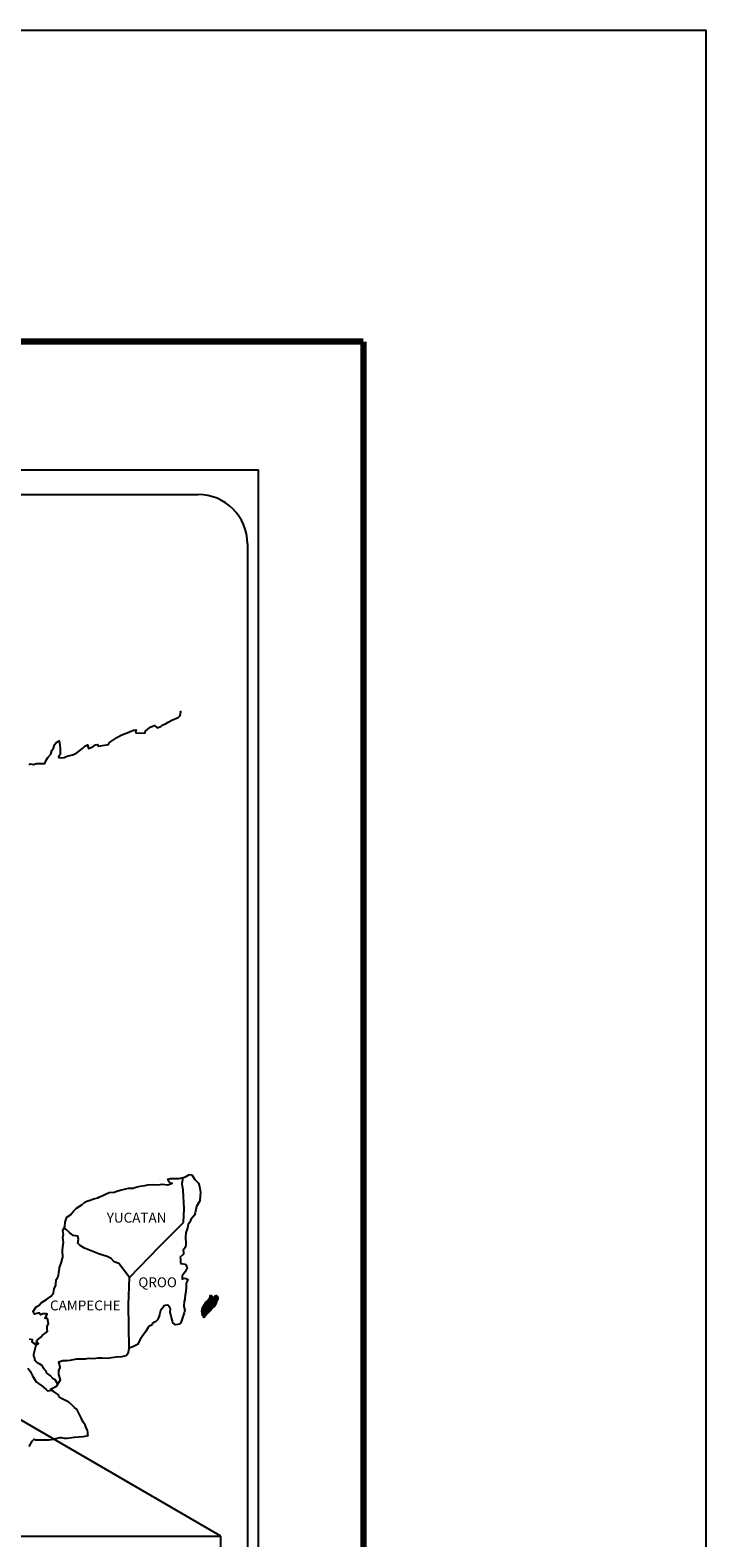
# Model space of a CAD drawing. Units: millimetres. Extents: x 796675 to 1601125, y 2747600 to 5497208.
# Drawn here: x 798911 to 799075, y 2749034 to 2749400 of the extents above; entities that cross this region are included whole.
import ezdxf

# ---------------------------------------------------------------- set-up
doc = ezdxf.new("R2010")
doc.units = ezdxf.units.MM
doc.header["$LTSCALE"] = 40
doc.layers.add('Lomo', color=7, linetype='Continuous')
doc.styles.add('ROMANS', font='ROMANS', dxfattribs={"height": 0.2})
picture_1 = doc.add_image_def('image2.jpg', size_in_pixel=(1022, 614))

msp = doc.modelspace()

# ---------------------------------------------------------------- linework, layer by layer
at = {"layer": 'Lomo', "color": 7}
for p, q in [((798652.19, 2749293.47), (798966.48, 2749293.47)), ((798966.48, 2747695.84), (798966.48, 2749293.47)), ((798667.99, 2749287.49), (798951.77, 2749287.49)), ((798963.77, 2749275.49), (798963.77, 2748858.89))]:
    msp.add_line(p, q, dxfattribs=at)
at = {"layer": 'Lomo'}
msp.add_line((798745.48, 2749157.55), (798957.26, 2749034.61, 2.32), dxfattribs=at)
at = {"layer": 'Lomo', "color": 7, "linetype": 'Continuous'}
for p, q in [((798947.95, 2749120.13), (798948.16, 2749121.67)), ((798948.15, 2749118.56), (798947.95, 2749120.13)), ((798948.4, 2749114.07), (798948.15, 2749118.56)), ((798948.21, 2749110.71), (798948.4, 2749114.07)), ((798942.37, 2749104.85), (798948.21, 2749110.71)), ((798935.11, 2749097.37), (798942.37, 2749104.85)), ((798934.86, 2749090.77), (798935.11, 2749097.37)), ((798935.07, 2749080.2), (798934.86, 2749090.77))]:
    msp.add_line(p, q, dxfattribs=at)
at = {"layer": 'Lomo', "color": 5, "linetype": 'Continuous'}
for p, q in [((798947.95, 2749120.13), (798947.95, 2749120.13)), ((798948.16, 2749121.67), (798948.73, 2749121.82)), ((798948.73, 2749121.82), (798949.51, 2749122.27)), ((798949.51, 2749122.27), (798949.86, 2749122.41)), ((798949.86, 2749122.41), (798950.25, 2749122.32)), ((798950.25, 2749122.32), (798951.03, 2749121.13)), ((798951.03, 2749121.13), (798951.87, 2749120.3)), ((798951.87, 2749120.3), (798952.16, 2749119.5)), ((798952.16, 2749119.5), (798952.36, 2749118.02)), ((798952.32, 2749117.23), (798952.21, 2749115.96)), ((798952.36, 2749118.02), (798952.32, 2749117.23)), ((798951.09, 2749113.09), (798950.95, 2749112.49)), ((798951.39, 2749114.57), (798951.09, 2749113.09)), ((798952.21, 2749115.96), (798951.39, 2749114.57)), ((798949.19, 2749109.39), (798948.79, 2749108.25)), ((798949.29, 2749109.88), (798949.19, 2749109.39)), ((798949.39, 2749110.22), (798949.29, 2749109.88)), ((798949.78, 2749110.82), (798949.39, 2749110.22)), ((798950.02, 2749111.46), (798949.78, 2749110.82)), ((798950.45, 2749111.9), (798950.02, 2749111.46)), ((798950.95, 2749112.49), (798950.45, 2749111.9)), ((798948.85, 2749105.63), (798948.71, 2749104.75)), ((798948.79, 2749108.25), (798948.75, 2749107.12)), ((798948.75, 2749107.12), (798948.85, 2749105.63)), ((798948.22, 2749103.07), (798947.39, 2749102.23)), ((798947.39, 2749102.23), (798947.53, 2749101.88)), ((798947.53, 2749101.88), (798947.48, 2749101.63)), ((798947.48, 2749101.63), (798947.54, 2749100.85)), ((798948.41, 2749104.35), (798948.17, 2749104.2)), ((798948.17, 2749104.2), (798948.22, 2749103.31)), ((798948.22, 2749103.31), (798948.22, 2749103.07)), ((798948.71, 2749104.75), (798948.41, 2749104.35)), ((798947.54, 2749100.85), (798947.69, 2749100.75)), ((798947.69, 2749100.75), (798948.71, 2749100.6)), ((798948.37, 2749098.43), (798947.89, 2749097.79)), ((798948.67, 2749098.78), (798948.37, 2749098.43)), ((798948.86, 2749099.22), (798948.67, 2749098.78)), ((798948.71, 2749100.6), (798949.16, 2749099.71)), ((798949.16, 2749099.71), (798948.86, 2749099.22)), ((798947.89, 2749097.79), (798947.89, 2749096.85)), ((798947.89, 2749096.85), (798948.23, 2749097.1)), ((798948.23, 2749097.1), (798948.67, 2749097.2)), ((798948.67, 2749097.2), (798948.86, 2749097.05)), ((798948.92, 2749094.98), (798948.77, 2749093.94)), ((798948.86, 2749097.05), (798949.35, 2749097)), ((798949.35, 2749097), (798948.87, 2749095.96)), ((798948.87, 2749095.96), (798948.87, 2749095.67)), ((798948.87, 2749095.67), (798948.92, 2749094.98)), ((798948.43, 2749091.52), (798948.34, 2749090.59)), ((798948.34, 2749090.59), (798948.34, 2749090.34)), ((798948.53, 2749092.07), (798948.43, 2749091.52)), ((798948.58, 2749092.36), (798948.53, 2749092.07)), ((798948.67, 2749093.1), (798948.58, 2749092.36)), ((798948.77, 2749093.94), (798948.67, 2749093.1)), ((798947.9, 2749087.33), (798947.75, 2749086.83)), ((798948.19, 2749088.07), (798947.9, 2749087.33)), ((798948.44, 2749088.81), (798948.19, 2749088.07)), ((798948.34, 2749090.34), (798948.53, 2749089.45)), ((798948.53, 2749089.45), (798948.44, 2749088.81)), ((798947.75, 2749086.83), (798947.44, 2749086.1))]:
    msp.add_line(p, q, dxfattribs=at)
at = {"layer": 'Lomo', "color": 255, "linetype": 'Continuous', "elevation": 2.32}
msp.add_lwpolyline([(796675.16, 2749400.22), (799075.16, 2749400.22), (799075.16, 2747600.22), (796675.16, 2747600.22)], close=True, dxfattribs=at)
at = {"layer": 'Lomo', "color": 7, "linetype": 'Continuous', "const_width": 1.6}
for points in [[(796740.12, 2749324.62), (798991.97, 2749324.62)], [(798991.97, 2747663.32), (798991.97, 2749324.62)]]:
    msp.add_lwpolyline(points, dxfattribs=at)
at = {"layer": 'Lomo', "color": 7, "linetype": 'Continuous'}
for points in [[(798910.75, 2749221.86), (798911, 2749222.06), (798911.78, 2749221.96), (798912.51, 2749222.2), (798913.55, 2749222.16), (798914.52, 2749222.16), (798914.82, 2749222.85), (798915.25, 2749223.59), (798915.99, 2749224.43), (798916.28, 2749225.32), (798916.68, 2749225.91), (798916.92, 2749226.7), (798917.31, 2749227.24), (798918.04, 2749227.64), (798918.19, 2749226.55), (798918.29, 2749225.87), (798918.25, 2749224.34), (798918.05, 2749224.14), (798917.86, 2749223.69), (798917.96, 2749223.64), (798918.59, 2749223.5), (798919.23, 2749223.6), (798919.72, 2749223.84), (798920.21, 2749224.04), (798921.38, 2749224.29), (798921.97, 2749224.58), (798922.31, 2749224.79), (798923.34, 2749225.57), (798923.78, 2749225.91), (798924.27, 2749226.41), (798924.9, 2749226.66), (798925.2, 2749225.77), (798926.18, 2749226.22), (798926.87, 2749226.66), (798927.4, 2749226.76), (798927.55, 2749226.36), (798930.01, 2749226.76), (798930.25, 2749227.26), (798931.72, 2749228.25), (798932.01, 2749228.44), (798933.28, 2749229.14), (798935, 2749229.78), (798935.09, 2749229.88), (798935.68, 2749230.13), (798936.07, 2749230.22), (798936.76, 2749230.32), (798936.61, 2749229.88), (798936.71, 2749229.63), (798938.82, 2749229.49), (798939.01, 2749230.03), (798939.6, 2749230.48), (798940.14, 2749230.97), (798941.21, 2749231.41), (798941.81, 2749230.82), (798942.73, 2749231.17), (798943.08, 2749231.47), (798943.86, 2749231.81), (798944.5, 2749232.2), (798945.38, 2749232.65), (798946.95, 2749233.35), (798947.29, 2749233.64), (798947.44, 2749233.94), (798947.53, 2749234.28), (798947.58, 2749234.72), (798947.48, 2749234.97)], [(798935.11, 2749097.37), (798932.55, 2749100.75), (798931.42, 2749101.2), (798930.68, 2749101.99), (798929.7, 2749102.48), (798927.83, 2749103.03), (798925.77, 2749103.87), (798924.2, 2749104.51), (798923.12, 2749105.16), (798922.58, 2749105.7), (798922.73, 2749106.59), (798922.53, 2749107.43), (798922.04, 2749107.47), (798921.45, 2749107.58), (798920.56, 2749108.31), (798919.63, 2749109.11), (798919.29, 2749109.35), (798918.96, 2749108.93)], [(798910.71, 2749056.35), (798911.44, 2749057.59), (798911.98, 2749058.08), (798912.18, 2749057.98), (798912.47, 2749057.98), (798913.6, 2749057.98), (798914.92, 2749057.93), (798915.56, 2749057.93), (798916.73, 2749058.13), (798917.22, 2749058.28), (798918.2, 2749058.48), (798918.49, 2749058.48), (798919.33, 2749058.33), (798920.06, 2749058.34), (798921.09, 2749058.48), (798921.78, 2749058.58), (798923.88, 2749058.73), (798924.37, 2749058.83), (798924.37, 2749058.83), (798925.11, 2749058.98), (798925.01, 2749059.13), (798924.96, 2749059.67), (798924.91, 2749060.31), (798924.57, 2749060.9), (798924.32, 2749061.59), (798923.83, 2749062.28), (798923.34, 2749063.27), (798922.7, 2749064.6), (798922.5, 2749065.04), (798922.21, 2749065.39), (798921.77, 2749065.84), (798921.22, 2749066.33), (798920.4, 2749067.11), (798918.78, 2749067.91), (798917.99, 2749068.44), (798917.84, 2749068.84), (798916.3, 2749069.97), (798915.93, 2749070.27), (798917.35, 2749071.01), (798918.33, 2749072.5), (798917.98, 2749073.83), (798917.93, 2749074.67), (798918.27, 2749075.55), (798917.98, 2749076.93), (798918.96, 2749077.18), (798919.99, 2749077.18), (798920.72, 2749077.28), (798922.34, 2749077.58), (798923.17, 2749077.58), (798924.44, 2749077.63), (798924.84, 2749077.68), (798924.84, 2749077.68), (798925.33, 2749077.78), (798926.45, 2749077.73), (798927.43, 2749077.83), (798928.41, 2749077.88), (798929.74, 2749077.79), (798930.72, 2749077.93), (798931.99, 2749078.13), (798933.36, 2749078.18), (798934.34, 2749078.43), (798934.88, 2749079.12), (798935.07, 2749080.2)], [(798917.6, 2749071.59), (798917.6, 2749071.59), (798917.6, 2749071.59), (798917.1, 2749072.5), (798916.61, 2749072.8), (798915.87, 2749073.59), (798914.95, 2749074.18), (798914.85, 2749074.63), (798914.35, 2749075.12), (798914.25, 2749075.37), (798914.06, 2749075.71), (798913.76, 2749076.11), (798913.37, 2749076.3), (798913.03, 2749076.45), (798912.44, 2749076.95), (798912.19, 2749077.24), (798912.14, 2749077.44), (798912.14, 2749077.79), (798911.89, 2749078.28), (798911.85, 2749078.38), (798911.89, 2749078.72), (798911.89, 2749078.72), (798911.89, 2749078.72), (798912.67, 2749081.98)], [(798910.46, 2749075.33), (798911.01, 2749074.59), (798911.55, 2749073.5), (798912.04, 2749072.71), (798912.43, 2749072.03), (798913.02, 2749071.63), (798913.81, 2749071.04), (798914.3, 2749070.69), (798914.9, 2749070.14), (798915.22, 2749069.83)], [(798915.19, 2749069.83), (798916.22, 2749070.02), (798916.57, 2749069.78)]]:
    msp.add_lwpolyline(points, dxfattribs=at)
at = {"layer": 'Lomo', "color": 5, "linetype": 'Continuous'}
for points in [[(798910.77, 2749082.5), (798911.45, 2749082.31), (798911.4, 2749081.76), (798912.28, 2749081.22), (798912.58, 2749081.08), (798912.98, 2749081.32), (798912.49, 2749081.72), (798912.63, 2749082.06), (798913.02, 2749082.4), (798913.61, 2749082.85), (798914, 2749083.4), (798914.59, 2749083.79), (798915.22, 2749084.24), (798915.12, 2749084.83), (798915.12, 2749085.57), (798915.46, 2749086.1), (798915.17, 2749087.4), (798914.97, 2749087.54), (798914.63, 2749087.4), (798915.12, 2749088.43), (798914.87, 2749088.53), (798914.04, 2749088.53), (798913.5, 2749088.33), (798913.21, 2749088.77), (798912.37, 2749088.57), (798912.03, 2749088.48), (798912.03, 2749088.48), (798911.79, 2749088.82), (798911.74, 2749089.12), (798912.47, 2749090.25), (798913.15, 2749090.65), (798913.69, 2749091.24), (798914.97, 2749092.03), (798915.31, 2749092.23), (798916.09, 2749092.82), (798916.63, 2749093.61), (798916.82, 2749094.6), (798917.22, 2749095.49), (798917.31, 2749096.87), (798917.65, 2749097.31), (798917.9, 2749097.81), (798917.94, 2749098.75), (798918.04, 2749098.94), (798918.14, 2749099.83), (798918.48, 2749100.87), (798918.82, 2749102.05), (798918.92, 2749102.25), (798918.86, 2749103.93), (798918.92, 2749104.81), (798919.06, 2749105.9), (798918.96, 2749107.19), (798919.11, 2749107.82), (798918.96, 2749108.81), (798919.39, 2749109.65), (798919.5, 2749110.84), (798919.93, 2749112.02), (798920.81, 2749112.62), (798921.55, 2749113.5), (798922.28, 2749114.19), (798923.51, 2749115.03), (798924.29, 2749115.68), (798924.73, 2749115.87), (798925.56, 2749116.18), (798926.01, 2749116.27), (798926.74, 2749116.52), (798927.42, 2749116.71), (798927.86, 2749116.92), (798928.5, 2749117.21), (798929.33, 2749117.61), (798930.21, 2749118), (798931.39, 2749118.05), (798932.27, 2749118.4), (798933.16, 2749118.65), (798933.89, 2749118.84), (798934.86, 2749119.09), (798935.99, 2749119.09), (798936.44, 2749119.19), (798936.97, 2749119.34), (798937.71, 2749119.54), (798938.84, 2749119.69), (798939.57, 2749119.84), (798940.6, 2749119.94), (798942.17, 2749119.89), (798943.05, 2749119.99), (798944.47, 2749119.89), (798945.35, 2749120.19), (798945.49, 2749120.24), (798945.16, 2749120.19), (798944.72, 2749120.63), (798944.42, 2749121.22), (798945.06, 2749121.37), (798946.04, 2749121.43), (798947.11, 2749121.38), (798948.21, 2749121.68)], [(798947.41, 2749086.04), (798946.33, 2749085.9), (798945.64, 2749086.34), (798945.55, 2749086.88), (798945.21, 2749087.87), (798945, 2749088.95), (798945.05, 2749089.74), (798944.96, 2749090.09), (798944.41, 2749090.68), (798944.32, 2749090.63), (798943.78, 2749090.53), (798943.58, 2749090.48), (798943.14, 2749089.94), (798943, 2749089.79), (798942.65, 2749089.24), (798942.56, 2749088.95), (798942.5, 2749088.6), (798942.41, 2749088.31), (798942.22, 2749087.76), (798942.17, 2749087.66), (798942.17, 2749087.66), (798942.17, 2749087.66), (798942.07, 2749087.37), (798942.07, 2749087.32), (798941.97, 2749087.22), (798941.92, 2749087.07), (798941.48, 2749086.63), (798941.48, 2749086.63), (798941.48, 2749086.63), (798941.19, 2749086.53), (798940.95, 2749086.43), (798940.7, 2749086.29), (798940.6, 2749085.84), (798939.86, 2749085.45), (798939.67, 2749085.24), (798939.04, 2749084.16), (798937.77, 2749082.44), (798937.77, 2749082.44), (798937.03, 2749081.1), (798936.44, 2749080.8), (798935.91, 2749080.55), (798935.07, 2749080.2)]]:
    msp.add_lwpolyline(points, dxfattribs=at)
at = {"layer": 'Lomo', "color": 7}
msp.add_arc((798951.77, 2749275.49), 12, 0, 90, dxfattribs=at)

# ---------------------------------------------------------------- texts
at = {"layer": 'Lomo', "color": 7, "char_height": 2.4, "width": 25.138, "attachment_point": 1, "style": 'ROMANS'}
for s, insert in [('YUCATAN', (798929.59, 2749113.09, 2.32)), ('QROO', (798937.27, 2749097.4, 2.32)), ('CAMPECHE', (798915.81, 2749091.78, 2.32))]:
    msp.add_mtext(s, dxfattribs=dict(at, insert=insert))

# ---------------------------------------------------------------- referenced raster images: frames only (the image files are external)
at = {"layer": 'Lomo'}
image = msp.add_image(picture_1, insert=(798655.99, 2748853.6, 2.32), size_in_units=(301.28, 181), dxfattribs=at)
image.dxf.flags = 7

# ---------------------------------------------------------------- meshes
at = {"layer": 'Lomo', "color": 5, "linetype": 'Continuous'}
mesh = msp.add_polyface(dxfattribs=at)
corners = [(798953.07, 2749090.38), (798953.07, 2749090.38), (798953.08, 2749090.38), (798953.08, 2749090.38), (798953.15, 2749090.54), (798953.16, 2749090.53), (798953.16, 2749090.54), (798953.16, 2749090.54), (798953.23, 2749090.69), (798953.23, 2749090.69), (798953.23, 2749090.7), (798953.22, 2749090.7), (798953.22, 2749090.7), (798953.23, 2749090.7), (798953.23, 2749090.7), (798953.23, 2749090.71), (798954.99, 2749089.62), (798954.99, 2749089.62), (798953.23, 2749090.71), (798953.25, 2749090.7), (798953.25, 2749090.7), (798953.23, 2749090.71), (798954.99, 2749089.62), (798953.25, 2749090.7), (798953.23, 2749090.71), (798953.25, 2749090.71), (798953.23, 2749090.71), (798954.99, 2749089.62), (798953.26, 2749090.7), (798953.25, 2749090.71), (798953.24, 2749090.71), (798953.26, 2749090.7), (798953.26, 2749090.7), (798953.26, 2749090.7), (798953.26, 2749090.7), (798953.26, 2749090.7), (798954.99, 2749089.63), (798953.26, 2749090.7), (798953.25, 2749090.71), (798953.24, 2749090.72), (798953.26, 2749090.7), (798953.26, 2749090.7), (798954.99, 2749089.63), (798953.26, 2749090.7), (798953.25, 2749090.71), (798953.25, 2749090.71), (798953.24, 2749090.72), (798953.25, 2749090.71), (798953.25, 2749090.71), (798953.25, 2749090.71), (798953.26, 2749090.71), (798953.26, 2749090.71), (798955, 2749089.63), (798953.26, 2749090.71), (798953.25, 2749090.71), (798953.24, 2749090.72), (798953.26, 2749090.71), (798953.26, 2749090.71), (798953.26, 2749090.71), (798953.26, 2749090.7), (798953.26, 2749090.7), (798953.26, 2749090.71), (798953.26, 2749090.7), (798955, 2749089.63), (798953.27, 2749090.7), (798953.25, 2749090.71), (798953.24, 2749090.72), (798953.26, 2749090.7), (798953.26, 2749090.71), (798955, 2749089.63), (798953.27, 2749090.7), (798953.24, 2749090.72), (798953.25, 2749090.71), (798953.24, 2749090.72), (798953.26, 2749090.71), (798953.26, 2749090.71), (798955, 2749089.63), (798953.27, 2749090.7), (798953.25, 2749090.71), (798953.24, 2749090.72), (798953.26, 2749090.71), (798953.26, 2749090.71), (798953.25, 2749090.71), (798953.25, 2749090.72), (798953.24, 2749090.72), (798953.26, 2749090.71), (798953.26, 2749090.71), (798953.25, 2749090.72), (798953.24, 2749090.73), (798953.26, 2749090.71), (798953.26, 2749090.71), (798953.27, 2749090.71), (798953.26, 2749090.71), (798953.25, 2749090.72), (798953.24, 2749090.73), (798953.27, 2749090.71), (798953.26, 2749090.71), (798953.25, 2749090.72), (798953.24, 2749090.73), (798955, 2749089.63), (798955, 2749089.63), (798953.26, 2749090.71), (798953.25, 2749090.72), (798953.25, 2749090.72), (798953.24, 2749090.73), (798955, 2749089.64), (798953.26, 2749090.71), (798953.25, 2749090.72), (798953.24, 2749090.73), (798953.26, 2749090.71), (798955, 2749089.64), (798953.26, 2749090.72), (798953.24, 2749090.73), (798953.25, 2749090.73), (798953.25, 2749090.73), (798953.25, 2749090.73), (798953.25, 2749090.73), (798953.26, 2749090.72), (798953.26, 2749090.72), (798953.26, 2749090.72), (798953.25, 2749090.73), (798953.25, 2749090.73), (798953.25, 2749090.73), (798953.25, 2749090.73), (798953.26, 2749090.72), (798953.26, 2749090.73), (798953.25, 2749090.73), (798953.24, 2749090.73), (798955.01, 2749089.64), (798955.01, 2749089.64), (798953.26, 2749090.73), (798953.24, 2749090.73), (798953.26, 2749090.73), (798953.24, 2749090.74), (798955.01, 2749089.64), (798953.26, 2749090.73), (798955.01, 2749089.65), (798953.24, 2749090.74), (798953.24, 2749090.74), (798955.01, 2749089.65), (798953.25, 2749090.74)]
mesh.append_faces([[corners[k] for k in face] for face in [(0, 1, 2, 3), (4, 5, 6, 7), (8, 9, 10, 11), (12, 10, 13, 14), (15, 16, 17, 18), (18, 19, 20, 21), (19, 17, 22, 23), (24, 20, 25, 26), (23, 22, 27, 28), (26, 25, 29, 30), (31, 32, 33, 34), (35, 27, 36, 37), (30, 29, 38, 39), (34, 33, 40, 41), (37, 36, 42, 43), (39, 44, 45, 46), (44, 47, 48, 49), (41, 40, 50, 51), (43, 42, 52, 53), (46, 45, 54, 55), (49, 48, 56, 57), (51, 50, 58, 58), (53, 59, 60, 61), (62, 52, 63, 64), (55, 54, 65, 66), (61, 60, 67, 68), (64, 63, 69, 70), (71, 65, 72, 73), (68, 67, 74, 75), (70, 69, 76, 77), (73, 72, 78, 79), (75, 74, 80, 81), (79, 82, 83, 84), (81, 80, 85, 86), (84, 83, 87, 88), (89, 90, 91, 92), (88, 87, 93, 94), (92, 91, 95, 96), (94, 93, 97, 98), (96, 99, 100, 101), (98, 102, 103, 104), (101, 100, 105, 106), (104, 103, 107, 108), (109, 105, 110, 111), (112, 107, 113, 114), (114, 113, 115, 116), (117, 117, 118, 119), (120, 121, 122, 123), (119, 118, 124, 125), (123, 122, 126, 127), (125, 128, 129, 130), (131, 126, 132, 133), (130, 129, 134, 135), (133, 134, 136, 137), (138, 136, 139, 140)]], dxfattribs={"vtx0": -1, "vtx2": -1, "color": 5})
mesh = msp.add_polyface(dxfattribs=at)
corners = [(798953.1, 2749090.42), (798954.77, 2749089.39), (798954.77, 2749089.39), (798953.11, 2749090.43), (798953.11, 2749090.43), (798954.78, 2749089.4), (798953.11, 2749090.43), (798953.11, 2749090.43), (798954.78, 2749089.4), (798953.12, 2749090.43), (798953.12, 2749090.43), (798954.79, 2749089.41), (798953.12, 2749090.45), (798953.12, 2749090.45), (798954.79, 2749089.42), (798953.12, 2749090.45), (798954.8, 2749089.42), (798953.13, 2749090.45), (798953.13, 2749090.45), (798954.8, 2749089.42), (798953.13, 2749090.46), (798954.8, 2749089.43), (798953.13, 2749090.47), (798954.82, 2749089.44), (798953.14, 2749090.48), (798954.82, 2749089.44), (798953.14, 2749090.49), (798954.82, 2749089.45), (798953.14, 2749090.49), (798954.83, 2749089.45), (798953.14, 2749090.5), (798953.14, 2749090.5), (798954.83, 2749089.46), (798953.14, 2749090.51), (798954.84, 2749089.46), (798953.14, 2749090.51), (798954.84, 2749089.47), (798953.14, 2749090.52), (798953.14, 2749090.52), (798954.85, 2749089.47), (798953.14, 2749090.53), (798953.14, 2749090.53), (798954.85, 2749089.47), (798953.15, 2749090.53), (798954.85, 2749089.48), (798953.15, 2749090.53), (798953.15, 2749090.53), (798954.85, 2749089.48), (798953.15, 2749090.54), (798953.16, 2749090.53), (798954.86, 2749089.48), (798953.16, 2749090.54), (798953.16, 2749090.54), (798954.86, 2749089.49), (798953.16, 2749090.54), (798954.87, 2749089.49), (798953.16, 2749090.55), (798953.16, 2749090.55), (798954.87, 2749089.5), (798953.16, 2749090.55), (798954.87, 2749089.5), (798953.17, 2749090.55), (798953.17, 2749090.55), (798954.88, 2749089.5), (798953.17, 2749090.56), (798953.17, 2749090.56), (798954.88, 2749089.51), (798953.17, 2749090.57), (798953.17, 2749090.57), (798954.89, 2749089.51), (798953.18, 2749090.57), (798953.18, 2749090.57), (798954.89, 2749089.52), (798953.18, 2749090.58), (798954.89, 2749089.52), (798953.18, 2749090.58), (798954.9, 2749089.52), (798953.18, 2749090.59), (798953.18, 2749090.59), (798954.9, 2749089.53), (798953.18, 2749090.59), (798953.18, 2749090.59), (798954.9, 2749089.53), (798953.19, 2749090.59), (798953.19, 2749090.59), (798954.91, 2749089.54), (798953.19, 2749090.6), (798953.19, 2749090.6), (798954.91, 2749089.54), (798953.19, 2749090.61), (798953.19, 2749090.61), (798954.92, 2749089.54), (798953.19, 2749090.61), (798953.19, 2749090.61), (798954.92, 2749089.55), (798953.19, 2749090.62), (798953.19, 2749090.62), (798954.92, 2749089.55), (798953.19, 2749090.63), (798953.19, 2749090.63), (798954.93, 2749089.55), (798953.2, 2749090.63), (798954.93, 2749089.56), (798953.2, 2749090.63), (798953.2, 2749090.63), (798954.93, 2749089.56), (798953.2, 2749090.64), (798953.2, 2749090.64), (798954.94, 2749089.57), (798953.2, 2749090.65), (798953.2, 2749090.65), (798954.94, 2749089.57), (798953.2, 2749090.65), (798953.2, 2749090.65), (798954.95, 2749089.58), (798953.2, 2749090.66), (798953.2, 2749090.66), (798954.95, 2749089.58), (798953.2, 2749090.67), (798954.96, 2749089.59), (798953.21, 2749090.67), (798953.21, 2749090.67), (798954.96, 2749089.59), (798953.21, 2749090.67), (798953.21, 2749090.67), (798954.96, 2749089.59), (798953.21, 2749090.68), (798953.21, 2749090.68), (798954.97, 2749089.6), (798953.22, 2749090.68), (798954.97, 2749089.6), (798953.22, 2749090.69), (798953.22, 2749090.69), (798954.97, 2749089.6), (798953.22, 2749090.69), (798953.22, 2749090.69), (798954.98, 2749089.61), (798953.22, 2749090.69), (798953.22, 2749090.69), (798954.98, 2749089.61), (798953.23, 2749090.69), (798953.23, 2749090.69), (798954.98, 2749089.61), (798953.23, 2749090.7), (798954.98, 2749089.61), (798953.23, 2749090.7), (798953.23, 2749090.7), (798954.99, 2749089.62), (798953.23, 2749090.71)]
mesh.append_faces([[corners[k] for k in face] for face in [(0, 1, 2, 3), (4, 2, 5, 6), (7, 5, 8, 9), (10, 8, 11, 12), (13, 11, 14, 15), (15, 14, 16, 17), (18, 16, 19, 20), (20, 19, 21, 22), (22, 21, 23, 24), (24, 23, 25, 26), (26, 25, 27, 28), (28, 27, 29, 30), (31, 29, 32, 33), (33, 32, 34, 35), (35, 34, 36, 37), (38, 36, 39, 40), (41, 39, 42, 43), (43, 42, 44, 45), (46, 44, 47, 48), (49, 47, 50, 51), (52, 50, 53, 54), (54, 53, 55, 56), (57, 55, 58, 59), (59, 58, 60, 61), (62, 60, 63, 64), (65, 63, 66, 67), (68, 66, 69, 70), (71, 69, 72, 73), (73, 72, 74, 75), (75, 74, 76, 77), (78, 76, 79, 80), (81, 79, 82, 83), (84, 82, 85, 86), (87, 85, 88, 89), (90, 88, 91, 92), (93, 91, 94, 95), (96, 94, 97, 98), (99, 97, 100, 101), (101, 100, 102, 103), (104, 102, 105, 106), (107, 105, 108, 109), (110, 108, 111, 112), (113, 111, 114, 115), (116, 114, 117, 118), (118, 117, 119, 120), (121, 119, 122, 123), (124, 122, 125, 126), (127, 125, 128, 129), (129, 128, 130, 131), (132, 130, 133, 134), (135, 133, 136, 137), (138, 136, 139, 140), (141, 139, 142, 143), (143, 142, 144, 145), (146, 144, 147, 148)]], dxfattribs={"vtx0": -1, "vtx2": -1, "color": 5})
mesh = msp.add_polyface(dxfattribs=at)
corners = [(798953.27, 2749090.7), (798955, 2749089.63), (798955, 2749089.63), (798953.27, 2749090.7), (798955, 2749089.63), (798953.27, 2749090.7), (798955, 2749089.63), (798953.27, 2749090.71), (798955, 2749089.63), (798953.27, 2749090.71), (798953.26, 2749090.72), (798955, 2749089.64), (798955, 2749089.64), (798953.26, 2749090.72), (798955.01, 2749089.64), (798953.26, 2749090.72), (798955.01, 2749089.64), (798953.26, 2749090.72), (798953.25, 2749090.74), (798955.01, 2749089.65), (798955.02, 2749089.65), (798953.26, 2749090.75), (798953.26, 2749090.75), (798955.02, 2749089.66), (798953.26, 2749090.76), (798955.03, 2749089.66), (798953.26, 2749090.76), (798955.04, 2749089.67), (798953.26, 2749090.77), (798953.26, 2749090.77), (798955.04, 2749089.68), (798953.27, 2749090.78), (798953.27, 2749090.78), (798955.05, 2749089.68), (798953.27, 2749090.78), (798955.05, 2749089.68), (798953.28, 2749090.78), (798953.28, 2749090.78), (798955.05, 2749089.69), (798953.28, 2749090.79), (798955.05, 2749089.69), (798953.28, 2749090.79), (798955.06, 2749089.69), (798953.28, 2749090.8), (798953.28, 2749090.8), (798955.06, 2749089.7), (798953.29, 2749090.8), (798955.07, 2749089.7), (798953.29, 2749090.8), (798955.07, 2749089.71), (798953.29, 2749090.81), (798953.29, 2749090.81), (798955.07, 2749089.71), (798953.3, 2749090.81), (798955.07, 2749089.71), (798953.3, 2749090.82), (798953.3, 2749090.82), (798955.08, 2749089.72), (798953.3, 2749090.82), (798955.08, 2749089.72), (798953.3, 2749090.82), (798953.3, 2749090.82), (798955.08, 2749089.73), (798953.31, 2749090.83), (798955.09, 2749089.74), (798953.32, 2749090.84), (798953.32, 2749090.84), (798955.09, 2749089.75), (798953.33, 2749090.84), (798955.1, 2749089.75), (798953.33, 2749090.85), (798955.1, 2749089.76), (798953.34, 2749090.85), (798953.34, 2749090.85), (798955.1, 2749089.76), (798953.34, 2749090.86), (798953.34, 2749090.86), (798955.11, 2749089.77), (798953.34, 2749090.86), (798953.34, 2749090.86), (798955.11, 2749089.77), (798953.34, 2749090.86), (798955.11, 2749089.77), (798953.34, 2749090.87), (798953.34, 2749090.87), (798955.11, 2749089.78), (798953.34, 2749090.88), (798953.34, 2749090.88), (798955.12, 2749089.79), (798953.35, 2749090.88), (798953.35, 2749090.88), (798955.12, 2749089.79), (798953.35, 2749090.89), (798953.35, 2749090.89), (798955.13, 2749089.8), (798953.35, 2749090.9), (798953.35, 2749090.9), (798955.19, 2749089.9), (798953.44, 2749090.98), (798955.42, 2749090.26), (798953.67, 2749091.35), (798955.43, 2749090.27), (798953.67, 2749091.36), (798955.43, 2749090.28), (798953.68, 2749091.37), (798953.68, 2749091.37), (798955.44, 2749090.29), (798953.69, 2749091.37), (798953.69, 2749091.37), (798955.45, 2749090.3), (798953.7, 2749091.39), (798955.45, 2749090.3), (798953.7, 2749091.39), (798955.47, 2749090.31), (798953.71, 2749091.4), (798955.49, 2749090.31), (798953.71, 2749091.41), (798955.51, 2749090.31), (798953.72, 2749091.42), (798955.53, 2749090.32), (798953.73, 2749091.43), (798955.55, 2749090.32), (798953.74, 2749091.44), (798955.57, 2749090.32), (798953.75, 2749091.45), (798955.64, 2749090.33), (798953.78, 2749091.49), (798955.68, 2749090.34), (798953.81, 2749091.5), (798955.71, 2749090.34), (798953.83, 2749091.51), (798955.8, 2749090.36), (798953.87, 2749091.55), (798955.8, 2749090.36), (798953.87, 2749091.56)]
mesh.append_faces([[corners[k] for k in face] for face in [(0, 1, 2, 3), (3, 2, 4, 5), (5, 4, 6, 7), (7, 6, 8, 9), (10, 11, 12, 13), (13, 12, 14, 15), (15, 14, 16, 17), (18, 19, 20, 21), (22, 20, 23, 24), (24, 23, 25, 26), (26, 25, 27, 28), (29, 27, 30, 31), (32, 30, 33, 34), (34, 33, 35, 36), (37, 35, 38, 39), (39, 38, 40, 41), (41, 40, 42, 43), (44, 42, 45, 46), (46, 45, 47, 48), (48, 47, 49, 50), (51, 49, 52, 53), (53, 52, 54, 55), (56, 54, 57, 58), (58, 57, 59, 60), (61, 59, 62, 63), (63, 62, 64, 65), (66, 64, 67, 68), (68, 67, 69, 70), (70, 69, 71, 72), (73, 71, 74, 75), (76, 74, 77, 78), (79, 77, 80, 81), (81, 80, 82, 83), (84, 82, 85, 86), (87, 85, 88, 89), (90, 88, 91, 92), (93, 91, 94, 95), (96, 94, 97, 98), (98, 97, 99, 100), (100, 99, 101, 102), (102, 101, 103, 104), (105, 103, 106, 107), (108, 106, 109, 110), (110, 109, 111, 112), (112, 111, 113, 114), (114, 113, 115, 116), (116, 115, 117, 118), (118, 117, 119, 120), (120, 119, 121, 122), (122, 121, 123, 124), (124, 123, 125, 126), (126, 125, 127, 128), (128, 127, 129, 130), (130, 129, 131, 132), (132, 131, 133, 134)]], dxfattribs={"vtx0": -1, "vtx2": -1, "color": 5})
mesh = msp.add_polyface(dxfattribs=at)
corners = [(798953.87, 2749091.56), (798955.8, 2749090.36), (798955.81, 2749090.38), (798953.89, 2749091.57), (798955.82, 2749090.4), (798953.9, 2749091.59), (798955.96, 2749090.64), (798954.13, 2749091.78), (798956.07, 2749090.84), (798954.26, 2749091.96), (798956.1, 2749090.89), (798954.3, 2749092.01), (798956.17, 2749091.01), (798954.41, 2749092.11), (798956.22, 2749091.1), (798954.47, 2749092.19), (798956.25, 2749091.16), (798954.47, 2749092.26), (798956.26, 2749091.2), (798954.48, 2749092.31), (798956.29, 2749091.32), (798954.53, 2749092.41), (798956.33, 2749091.47), (798954.61, 2749092.54), (798956.36, 2749091.6), (798954.65, 2749092.66), (798956.37, 2749091.68), (798954.67, 2749092.74), (798956.41, 2749091.73), (798954.68, 2749092.8), (798956.45, 2749091.8), (798954.68, 2749092.9), (798954.68, 2749092.9), (798956.47, 2749091.83), (798954.73, 2749092.91), (798955.21, 2749092.61), (798956.47, 2749091.84), (798955.29, 2749092.57), (798956.49, 2749091.87), (798955.39, 2749092.55), (798956.5, 2749091.88), (798955.43, 2749092.55), (798956.52, 2749091.92), (798955.52, 2749092.54), (798956.54, 2749091.95), (798955.59, 2749092.54), (798956.54, 2749091.96), (798955.6, 2749092.54), (798956.56, 2749091.98), (798955.65, 2749092.55), (798956.57, 2749092.01), (798955.69, 2749092.56), (798956.62, 2749092.09), (798955.85, 2749092.57), (798956.66, 2749092.15), (798955.9, 2749092.62), (798956.68, 2749092.18), (798955.92, 2749092.65), (798956.67, 2749092.24), (798955.96, 2749092.68), (798956.67, 2749092.3), (798956.02, 2749092.7), (798956.67, 2749092.31), (798956.04, 2749092.7), (798956.67, 2749092.33), (798956.05, 2749092.71), (798956.2, 2749092.62), (798956.67, 2749092.33), (798956.25, 2749092.59), (798956.67, 2749092.33), (798956.25, 2749092.59), (798956.67, 2749092.34), (798956.26, 2749092.59), (798956.67, 2749092.34), (798956.27, 2749092.59), (798956.67, 2749092.34), (798956.27, 2749092.59), (798956.66, 2749092.35), (798956.28, 2749092.59), (798956.66, 2749092.36), (798956.29, 2749092.59), (798956.66, 2749092.36), (798956.3, 2749092.59), (798956.66, 2749092.39), (798956.33, 2749092.59), (798956.66, 2749092.39), (798956.35, 2749092.59), (798956.66, 2749092.39), (798956.35, 2749092.59), (798956.66, 2749092.4), (798956.35, 2749092.59), (798956.66, 2749092.4), (798956.36, 2749092.59), (798956.66, 2749092.41), (798956.37, 2749092.59), (798956.66, 2749092.44), (798956.39, 2749092.61), (798956.66, 2749092.45), (798956.4, 2749092.61), (798956.66, 2749092.46), (798956.4, 2749092.61), (798956.66, 2749092.46), (798956.41, 2749092.62), (798956.64, 2749092.49), (798956.43, 2749092.62), (798956.63, 2749092.52), (798956.44, 2749092.63), (798956.62, 2749092.53), (798956.46, 2749092.63), (798956.61, 2749092.54), (798956.46, 2749092.64), (798956.59, 2749092.58), (798956.5, 2749092.64), (798956.58, 2749092.6), (798956.52, 2749092.64)]
mesh.append_faces([[corners[k] for k in face] for face in [(0, 1, 2, 3), (3, 2, 4, 5), (5, 4, 6, 7), (7, 6, 8, 9), (9, 8, 10, 11), (11, 10, 12, 13), (13, 12, 14, 15), (15, 14, 16, 17), (17, 16, 18, 19), (19, 18, 20, 21), (21, 20, 22, 23), (23, 22, 24, 25), (25, 24, 26, 27), (27, 26, 28, 29), (29, 28, 30, 31), (32, 30, 33, 34), (35, 33, 36, 37), (37, 36, 38, 39), (39, 38, 40, 41), (41, 40, 42, 43), (43, 42, 44, 45), (45, 44, 46, 47), (47, 46, 48, 49), (49, 48, 50, 51), (51, 50, 52, 53), (53, 52, 54, 55), (55, 54, 56, 57), (57, 56, 58, 59), (59, 58, 60, 61), (61, 60, 62, 63), (63, 62, 64, 65), (66, 64, 67, 68), (68, 67, 69, 70), (70, 69, 71, 72), (72, 71, 73, 74), (74, 73, 75, 76), (76, 75, 77, 78), (78, 77, 79, 80), (80, 79, 81, 82), (82, 81, 83, 84), (84, 83, 85, 86), (86, 85, 87, 88), (88, 87, 89, 90), (90, 89, 91, 92), (92, 91, 93, 94), (94, 93, 95, 96), (96, 95, 97, 98), (98, 97, 99, 100), (100, 99, 101, 102), (102, 101, 103, 104), (104, 103, 105, 106), (106, 105, 107, 108), (108, 107, 109, 110), (110, 109, 111, 112), (112, 111, 113, 114)]], dxfattribs={"vtx0": -1, "vtx2": -1, "color": 5})
mesh = msp.add_polyface(dxfattribs=at)
corners = [(798954.73, 2749092.91), (798955.21, 2749092.61), (798955.21, 2749092.62), (798954.74, 2749092.91), (798955.19, 2749092.67), (798954.79, 2749092.92), (798955.19, 2749092.7), (798954.82, 2749092.93), (798955.17, 2749092.76), (798954.92, 2749092.92), (798955.15, 2749092.81), (798955, 2749092.91), (798955.14, 2749092.82), (798955.01, 2749092.91), (798955.08, 2749092.9), (798955.08, 2749092.9), (798955.88, 2749092.78), (798955.91, 2749092.78), (798955.88, 2749092.8), (798955.94, 2749092.78), (798955.88, 2749092.82), (798955.95, 2749092.78), (798955.88, 2749092.82), (798956.05, 2749092.71), (798956.2, 2749092.62), (798956.18, 2749092.63), (798956.06, 2749092.71), (798955.95, 2749092.78), (798955.88, 2749092.82), (798956.18, 2749092.64), (798956.06, 2749092.71), (798955.96, 2749092.78), (798955.88, 2749092.83), (798956.17, 2749092.64), (798956.07, 2749092.71), (798955.96, 2749092.78), (798955.88, 2749092.83), (798956.17, 2749092.65), (798956.07, 2749092.71), (798955.96, 2749092.78), (798955.88, 2749092.83), (798956.17, 2749092.65), (798956.07, 2749092.71), (798955.97, 2749092.78), (798955.88, 2749092.84), (798956.16, 2749092.66), (798956.07, 2749092.72), (798955.98, 2749092.78), (798955.88, 2749092.84), (798956.15, 2749092.67), (798956.08, 2749092.72), (798955.99, 2749092.78), (798955.88, 2749092.85), (798956.15, 2749092.68), (798956.08, 2749092.73), (798956.02, 2749092.78), (798955.91, 2749092.85), (798956.15, 2749092.7), (798956.08, 2749092.74), (798956.03, 2749092.78), (798955.92, 2749092.85), (798956.15, 2749092.71), (798956.09, 2749092.75), (798956.04, 2749092.78), (798955.92, 2749092.85), (798956.09, 2749092.75), (798956.15, 2749092.71), (798956.08, 2749092.75), (798956.04, 2749092.78), (798955.93, 2749092.85), (798956.15, 2749092.71), (798956.08, 2749092.75), (798956.05, 2749092.78), (798955.94, 2749092.85), (798956.15, 2749092.72), (798956.07, 2749092.77), (798956.06, 2749092.78), (798955.94, 2749092.86), (798956.15, 2749092.73), (798956.14, 2749092.76), (798955.98, 2749092.86), (798956.14, 2749092.77), (798955.99, 2749092.87), (798956.14, 2749092.78), (798956, 2749092.87), (798956.14, 2749092.78), (798956, 2749092.87), (798956.16, 2749092.79), (798956.03, 2749092.87), (798956.18, 2749092.79), (798956.07, 2749092.87), (798956.19, 2749092.8), (798956.08, 2749092.87), (798956.2, 2749092.8), (798956.08, 2749092.87), (798956.23, 2749092.8), (798956.11, 2749092.88), (798956.25, 2749092.81), (798956.14, 2749092.88), (798956.3, 2749092.81), (798956.19, 2749092.88), (798956.52, 2749092.64), (798956.58, 2749092.6), (798956.56, 2749092.65), (798956.56, 2749092.65), (798956.31, 2749092.81), (798956.2, 2749092.88), (798956.31, 2749092.81), (798956.2, 2749092.88), (798956.42, 2749092.81), (798956.31, 2749092.88), (798956.43, 2749092.82), (798956.33, 2749092.88), (798956.44, 2749092.84), (798956.38, 2749092.87), (798956.44, 2749092.87)]
mesh.append_faces([[corners[k] for k in face] for face in [(0, 1, 2, 3), (3, 2, 4, 5), (5, 4, 6, 7), (7, 6, 8, 9), (9, 8, 10, 11), (11, 10, 12, 13), (13, 12, 14, 15), (16, 16, 17, 18), (18, 17, 19, 20), (20, 19, 21, 22), (23, 24, 25, 26), (22, 21, 27, 28), (26, 25, 29, 30), (28, 27, 31, 32), (30, 29, 33, 34), (32, 31, 35, 36), (34, 33, 37, 38), (36, 35, 39, 40), (38, 37, 41, 42), (40, 39, 43, 44), (42, 41, 45, 46), (44, 43, 47, 48), (46, 45, 49, 50), (48, 47, 51, 52), (50, 49, 53, 54), (52, 51, 55, 56), (54, 53, 57, 58), (56, 55, 59, 60), (58, 57, 61, 62), (60, 59, 63, 64), (65, 61, 66, 67), (64, 63, 68, 69), (67, 66, 70, 71), (69, 68, 72, 73), (71, 70, 74, 75), (73, 72, 76, 77), (75, 74, 78, 76), (77, 78, 79, 80), (80, 79, 81, 82), (82, 81, 83, 84), (84, 83, 85, 86), (86, 85, 87, 88), (88, 87, 89, 90), (90, 89, 91, 92), (92, 91, 93, 94), (94, 93, 95, 96), (96, 95, 97, 98), (98, 97, 99, 100), (101, 102, 103, 104), (100, 99, 105, 106), (106, 105, 107, 108), (108, 107, 109, 110), (110, 109, 111, 112), (112, 111, 113, 114), (114, 113, 115, 115)]], dxfattribs={"vtx0": -1, "vtx2": -1, "color": 5})
mesh = msp.add_polyface(dxfattribs=at)
corners = [(798953.14, 2749087.72), (798953.17, 2749087.72), (798953.1, 2749087.76), (798953.17, 2749087.72), (798953.1, 2749087.76), (798953.22, 2749087.71), (798953.08, 2749087.79), (798953.24, 2749087.72), (798953.08, 2749087.82), (798953.27, 2749087.72), (798953.06, 2749087.85), (798953.29, 2749087.74), (798953.05, 2749087.89), (798953.36, 2749087.81), (798953.04, 2749088.01), (798953.37, 2749087.82), (798953.04, 2749088.03), (798953.4, 2749087.85), (798953.03, 2749088.08), (798952.76, 2749088.25), (798952.77, 2749088.26), (798952.75, 2749088.27), (798953.41, 2749087.86), (798953.03, 2749088.1), (798952.77, 2749088.26), (798952.76, 2749088.27), (798953.41, 2749087.87), (798953.02, 2749088.11), (798952.78, 2749088.27), (798952.76, 2749088.28), (798953.42, 2749087.87), (798953.02, 2749088.12), (798952.79, 2749088.27), (798952.77, 2749088.28), (798953.42, 2749087.87), (798953.02, 2749088.12), (798952.81, 2749088.27), (798952.78, 2749088.29), (798953.43, 2749087.89), (798953, 2749088.15), (798952.82, 2749088.28), (798952.78, 2749088.3), (798953.43, 2749087.89), (798952.99, 2749088.17), (798952.84, 2749088.27), (798952.79, 2749088.31), (798953.44, 2749087.9), (798952.98, 2749088.19), (798952.85, 2749088.27), (798952.79, 2749088.31), (798953.44, 2749087.91), (798952.98, 2749088.19), (798952.88, 2749088.27), (798952.8, 2749088.32), (798953.45, 2749087.92), (798952.97, 2749088.21), (798952.97, 2749088.23), (798952.8, 2749088.33), (798953.45, 2749087.93), (798953.46, 2749087.93), (798952.8, 2749088.34), (798953.46, 2749087.94), (798952.81, 2749088.35), (798953.47, 2749087.95), (798952.81, 2749088.36), (798953.51, 2749088.01), (798952.85, 2749088.42), (798953.53, 2749088.03), (798952.85, 2749088.45), (798953.55, 2749088.07), (798952.85, 2749088.5), (798953.57, 2749088.1), (798952.85, 2749088.54), (798953.61, 2749088.15), (798952.82, 2749088.64), (798953.64, 2749088.2), (798952.8, 2749088.73), (798953.65, 2749088.22), (798952.75, 2749088.77), (798953.66, 2749088.23), (798952.73, 2749088.81), (798953.67, 2749088.25), (798952.71, 2749088.85), (798953.69, 2749088.27), (798952.71, 2749088.87), (798953.7, 2749088.29), (798952.71, 2749088.91), (798953.71, 2749088.3), (798952.71, 2749088.91), (798953.72, 2749088.31), (798952.71, 2749088.93), (798953.79, 2749088.38), (798952.68, 2749089.07), (798953.84, 2749088.44), (798952.65, 2749089.18), (798953.86, 2749088.46), (798952.65, 2749089.21), (798953.88, 2749088.48), (798952.65, 2749089.24), (798953.89, 2749088.49), (798952.65, 2749089.26), (798953.91, 2749088.51), (798952.66, 2749089.29), (798953.94, 2749088.55), (798952.67, 2749089.34), (798953.98, 2749088.58), (798952.67, 2749089.39), (798954, 2749088.61), (798952.68, 2749089.43), (798954.01, 2749088.62), (798952.68, 2749089.45)]
mesh.append_faces([[corners[k] for k in face] for face in [(0, 0, 1, 2), (2, 1, 3, 4), (4, 3, 5, 6), (6, 5, 7, 8), (8, 7, 9, 10), (10, 9, 11, 12), (12, 11, 13, 14), (14, 13, 15, 16), (16, 15, 17, 18), (19, 19, 20, 21), (18, 17, 22, 23), (21, 20, 24, 25), (23, 22, 26, 27), (25, 24, 28, 29), (27, 26, 30, 31), (29, 28, 32, 33), (31, 30, 34, 35), (33, 32, 36, 37), (35, 34, 38, 39), (37, 36, 40, 41), (39, 38, 42, 43), (41, 40, 44, 45), (43, 42, 46, 47), (45, 44, 48, 49), (47, 46, 50, 51), (49, 48, 52, 53), (51, 50, 54, 55), (53, 52, 56, 57), (55, 54, 58, 56), (57, 58, 59, 60), (60, 59, 61, 62), (62, 61, 63, 64), (64, 63, 65, 66), (66, 65, 67, 68), (68, 67, 69, 70), (70, 69, 71, 72), (72, 71, 73, 74), (74, 73, 75, 76), (76, 75, 77, 78), (78, 77, 79, 80), (80, 79, 81, 82), (82, 81, 83, 84), (84, 83, 85, 86), (86, 85, 87, 88), (88, 87, 89, 90), (90, 89, 91, 92), (92, 91, 93, 94), (94, 93, 95, 96), (96, 95, 97, 98), (98, 97, 99, 100), (100, 99, 101, 102), (102, 101, 103, 104), (104, 103, 105, 106), (106, 105, 107, 108), (108, 107, 109, 110)]], dxfattribs={"vtx0": -1, "vtx2": -1, "color": 5})
mesh = msp.add_polyface(dxfattribs=at)
corners = [(798952.68, 2749089.45), (798954.01, 2749088.62), (798954.02, 2749088.63), (798952.69, 2749089.46), (798952.69, 2749089.46), (798954.02, 2749088.64), (798952.69, 2749089.46), (798952.69, 2749089.46), (798954.03, 2749088.64), (798952.69, 2749089.47), (798954.03, 2749088.65), (798952.69, 2749089.48), (798954.04, 2749088.65), (798952.69, 2749089.49), (798954.05, 2749088.66), (798952.69, 2749089.51), (798952.69, 2749089.51), (798954.05, 2749088.67), (798952.69, 2749089.51), (798954.06, 2749088.67), (798952.69, 2749089.52), (798952.69, 2749089.52), (798954.07, 2749088.68), (798952.69, 2749089.54), (798954.09, 2749088.7), (798952.69, 2749089.57), (798954.1, 2749088.71), (798952.69, 2749089.59), (798954.1, 2749088.72), (798952.69, 2749089.59), (798954.11, 2749088.73), (798952.69, 2749089.61), (798954.12, 2749088.74), (798952.69, 2749089.62), (798954.12, 2749088.74), (798952.69, 2749089.63), (798954.13, 2749088.75), (798952.7, 2749089.63), (798954.14, 2749088.76), (798952.71, 2749089.65), (798954.14, 2749088.76), (798952.71, 2749089.65), (798954.15, 2749088.77), (798952.71, 2749089.66), (798954.17, 2749088.79), (798952.73, 2749089.69), (798954.18, 2749088.8), (798952.73, 2749089.7), (798954.19, 2749088.81), (798952.73, 2749089.72), (798954.21, 2749088.83), (798952.74, 2749089.74), (798954.22, 2749088.84), (798952.75, 2749089.75), (798954.23, 2749088.85), (798952.75, 2749089.77), (798954.24, 2749088.86), (798952.75, 2749089.78), (798954.24, 2749088.86), (798952.75, 2749089.79), (798954.25, 2749088.87), (798952.75, 2749089.8), (798954.26, 2749088.88), (798952.75, 2749089.81), (798954.27, 2749088.89), (798952.75, 2749089.83), (798954.28, 2749088.9), (798952.75, 2749089.84), (798954.29, 2749088.91), (798952.75, 2749089.87), (798954.3, 2749088.92), (798952.76, 2749089.87), (798952.76, 2749089.87), (798954.3, 2749088.92), (798952.75, 2749089.88), (798952.75, 2749089.88), (798954.31, 2749088.92), (798952.75, 2749089.89), (798954.31, 2749088.93), (798952.76, 2749089.89), (798954.31, 2749088.93), (798952.76, 2749089.89), (798954.32, 2749088.94), (798952.76, 2749089.9), (798954.32, 2749088.94), (798952.76, 2749089.91), (798952.76, 2749089.91), (798954.33, 2749088.94), (798952.76, 2749089.92), (798954.35, 2749088.96), (798952.77, 2749089.94), (798954.36, 2749088.98), (798952.78, 2749089.96), (798954.37, 2749088.98), (798952.78, 2749089.97), (798954.38, 2749088.99), (798952.79, 2749089.98), (798954.38, 2749089), (798952.8, 2749089.98), (798954.4, 2749089.01), (798952.81, 2749090), (798954.41, 2749089.02), (798952.82, 2749090.01), (798954.42, 2749089.03), (798952.83, 2749090.02), (798954.42, 2749089.04), (798952.83, 2749090.02), (798954.43, 2749089.04), (798952.83, 2749090.03), (798954.43, 2749089.04), (798952.83, 2749090.04), (798954.44, 2749089.05), (798952.84, 2749090.04), (798952.84, 2749090.04), (798954.45, 2749089.06), (798952.84, 2749090.06), (798954.45, 2749089.06), (798952.84, 2749090.06), (798954.47, 2749089.08), (798952.85, 2749090.09)]
mesh.append_faces([[corners[k] for k in face] for face in [(0, 1, 2, 3), (4, 2, 5, 6), (7, 5, 8, 9), (9, 8, 10, 11), (11, 10, 12, 13), (13, 12, 14, 15), (16, 14, 17, 18), (18, 17, 19, 20), (21, 19, 22, 23), (23, 22, 24, 25), (25, 24, 26, 27), (27, 26, 28, 29), (29, 28, 30, 31), (31, 30, 32, 33), (33, 32, 34, 35), (35, 34, 36, 37), (37, 36, 38, 39), (39, 38, 40, 41), (41, 40, 42, 43), (43, 42, 44, 45), (45, 44, 46, 47), (47, 46, 48, 49), (49, 48, 50, 51), (51, 50, 52, 53), (53, 52, 54, 55), (55, 54, 56, 57), (57, 56, 58, 59), (59, 58, 60, 61), (61, 60, 62, 63), (63, 62, 64, 65), (65, 64, 66, 67), (67, 66, 68, 69), (69, 68, 70, 71), (72, 70, 73, 74), (75, 73, 76, 77), (77, 76, 78, 79), (79, 78, 80, 81), (81, 80, 82, 83), (83, 82, 84, 85), (86, 84, 87, 88), (88, 87, 89, 90), (90, 89, 91, 92), (92, 91, 93, 94), (94, 93, 95, 96), (96, 95, 97, 98), (98, 97, 99, 100), (100, 99, 101, 102), (102, 101, 103, 104), (104, 103, 105, 106), (106, 105, 107, 108), (108, 107, 109, 110), (110, 109, 111, 112), (113, 111, 114, 115), (115, 114, 116, 117), (117, 116, 118, 119)]], dxfattribs={"vtx0": -1, "vtx2": -1, "color": 5})
mesh = msp.add_polyface(dxfattribs=at)
corners = [(798952.85, 2749090.09), (798954.47, 2749089.08), (798954.48, 2749089.09), (798952.85, 2749090.1), (798954.48, 2749089.09), (798952.85, 2749090.1), (798954.5, 2749089.11), (798952.87, 2749090.12), (798954.51, 2749089.12), (798952.88, 2749090.13), (798954.52, 2749089.13), (798952.89, 2749090.14), (798954.52, 2749089.13), (798952.89, 2749090.14), (798954.53, 2749089.14), (798952.89, 2749090.15), (798954.53, 2749089.14), (798952.89, 2749090.16), (798954.53, 2749089.14), (798952.89, 2749090.16), (798954.54, 2749089.15), (798952.89, 2749090.17), (798954.55, 2749089.16), (798952.89, 2749090.18), (798954.55, 2749089.16), (798952.9, 2749090.19), (798954.56, 2749089.17), (798952.91, 2749090.2), (798952.91, 2749090.2), (798954.57, 2749089.18), (798952.91, 2749090.21), (798954.57, 2749089.18), (798952.91, 2749090.22), (798954.58, 2749089.19), (798952.91, 2749090.22), (798954.58, 2749089.2), (798952.91, 2749090.23), (798954.59, 2749089.2), (798952.92, 2749090.24), (798954.6, 2749089.21), (798952.93, 2749090.24), (798954.6, 2749089.21), (798952.95, 2749090.24), (798954.61, 2749089.22), (798952.95, 2749090.24), (798954.61, 2749089.22), (798952.95, 2749090.25), (798952.95, 2749090.25), (798954.61, 2749089.23), (798952.95, 2749090.26), (798952.95, 2749090.26), (798954.62, 2749089.23), (798952.96, 2749090.26), (798952.96, 2749090.26), (798954.62, 2749089.23), (798952.97, 2749090.26), (798952.97, 2749090.26), (798954.62, 2749089.24), (798952.97, 2749090.26), (798952.97, 2749090.26), (798954.63, 2749089.24), (798952.97, 2749090.26), (798954.63, 2749089.24), (798952.97, 2749090.27), (798952.97, 2749090.27), (798954.63, 2749089.25), (798952.97, 2749090.28), (798952.97, 2749090.28), (798954.64, 2749089.25), (798952.98, 2749090.28), (798954.65, 2749089.26), (798952.99, 2749090.29), (798954.66, 2749089.28), (798953, 2749090.3), (798954.67, 2749089.28), (798953.01, 2749090.31), (798954.67, 2749089.29), (798953.01, 2749090.32), (798954.68, 2749089.3), (798953.02, 2749090.32), (798954.68, 2749089.3), (798953.02, 2749090.33), (798954.69, 2749089.3), (798953.03, 2749090.33), (798954.69, 2749089.31), (798953.03, 2749090.34), (798953.03, 2749090.34), (798954.7, 2749089.31), (798953.04, 2749090.34), (798953.04, 2749090.34), (798954.7, 2749089.32), (798953.04, 2749090.35), (798953.04, 2749090.35), (798954.7, 2749089.32), (798953.04, 2749090.35), (798954.71, 2749089.32), (798953.05, 2749090.35), (798953.05, 2749090.35), (798954.71, 2749089.33), (798953.05, 2749090.36), (798954.71, 2749089.33), (798953.05, 2749090.36), (798954.72, 2749089.33), (798953.06, 2749090.36), (798953.06, 2749090.36), (798954.72, 2749089.34), (798953.06, 2749090.37), (798954.72, 2749089.34), (798953.07, 2749090.37), (798954.73, 2749089.34), (798953.07, 2749090.37), (798953.07, 2749090.37), (798954.73, 2749089.35), (798953.07, 2749090.38), (798953.07, 2749090.38), (798954.73, 2749089.35), (798953.08, 2749090.38), (798954.74, 2749089.36), (798953.08, 2749090.39), (798953.08, 2749090.39), (798954.74, 2749089.36), (798953.08, 2749090.39), (798953.08, 2749090.39), (798954.75, 2749089.37), (798953.09, 2749090.4), (798954.76, 2749089.38), (798953.1, 2749090.41), (798954.77, 2749089.39), (798953.1, 2749090.42)]
mesh.append_faces([[corners[k] for k in face] for face in [(0, 1, 2, 3), (3, 2, 4, 5), (5, 4, 6, 7), (7, 6, 8, 9), (9, 8, 10, 11), (11, 10, 12, 13), (13, 12, 14, 15), (15, 14, 16, 17), (17, 16, 18, 19), (19, 18, 20, 21), (21, 20, 22, 23), (23, 22, 24, 25), (25, 24, 26, 27), (28, 26, 29, 30), (30, 29, 31, 32), (32, 31, 33, 34), (34, 33, 35, 36), (36, 35, 37, 38), (38, 37, 39, 40), (40, 39, 41, 42), (42, 41, 43, 44), (44, 43, 45, 46), (47, 45, 48, 49), (50, 48, 51, 52), (53, 51, 54, 55), (56, 54, 57, 58), (59, 57, 60, 61), (61, 60, 62, 63), (64, 62, 65, 66), (67, 65, 68, 69), (69, 68, 70, 71), (71, 70, 72, 73), (73, 72, 74, 75), (75, 74, 76, 77), (77, 76, 78, 79), (79, 78, 80, 81), (81, 80, 82, 83), (83, 82, 84, 85), (86, 84, 87, 88), (89, 87, 90, 91), (92, 90, 93, 94), (94, 93, 95, 96), (97, 95, 98, 99), (99, 98, 100, 101), (101, 100, 102, 103), (104, 102, 105, 106), (106, 105, 107, 108), (108, 107, 109, 110), (111, 109, 112, 113), (114, 112, 115, 116), (116, 115, 117, 118), (119, 117, 120, 121), (122, 120, 123, 124), (124, 123, 125, 126), (126, 125, 127, 128)]], dxfattribs={"vtx0": -1, "vtx2": -1, "color": 5})

doc.saveas('drawing.dxf')
